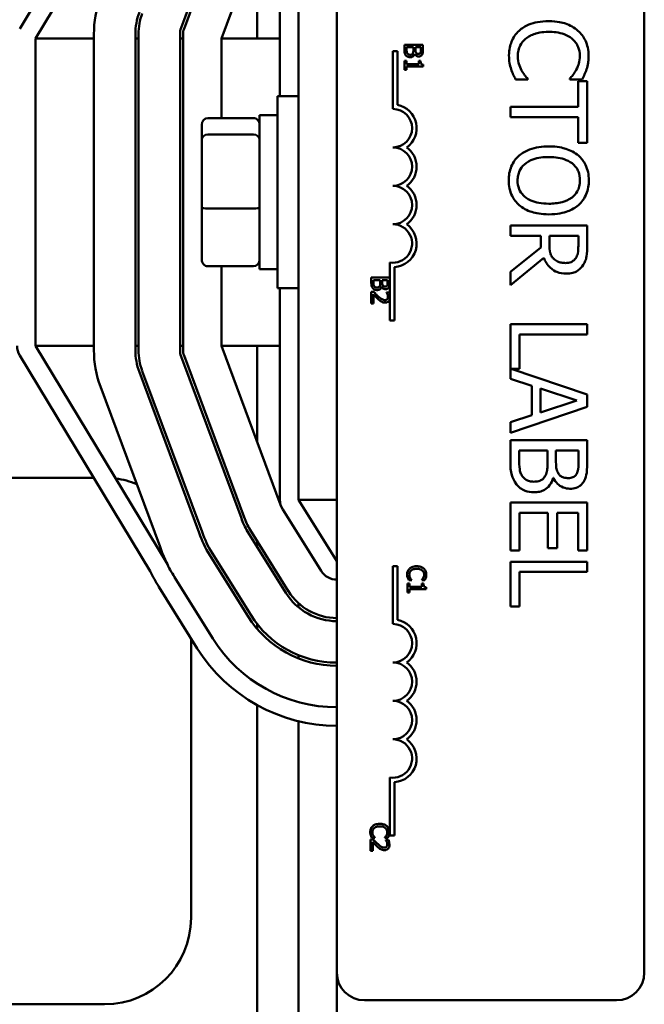
# Model space of a CAD drawing. Units: inches. Extents: x 3 to 151, y 2 to 117.
# Drawn here: x 111 to 113, y 51 to 54 of the extents above; entities that cross this region are included whole.
import ezdxf

# ---------------------------------------------------------------- set-up
doc = ezdxf.new("R2010")
doc.units = ezdxf.units.IN
doc.header["$LTSCALE"] = 7
doc.header["$MEASUREMENT"] = 0
doc.layers.add('Visible (ANSI)', color=7, linetype='Continuous', lineweight=50)

msp = doc.modelspace()

# ---------------------------------------------------------------- linework, layer by layer
at = {"layer": 'Visible (ANSI)'}
for p, q in [((111.942, 50.9633), (111.942, 55.7833)), ((112.942, 55.7833), (112.942, 50.9633)), ((111.3382, 54.7399), (110.9106, 54.0323)), ((110.962, 54.0013), (111.3908, 54.711)), ((111.6342, 54.5693), (111.4358, 54.0357)), ((111.4451, 54.0322), (111.6436, 54.5658)), ((111.7608, 54.5222), (111.567, 54.0013)), ((111.757, 54.5013), (111.757, 53.8138)), ((111.817, 54.5013), (111.817, 52.5013)), ((111.6825, 54.3118), (111.6825, 54.0013)), ((110.962, 54.0013), (111.152, 54.0013)), ((110.962, 53.0013), (110.962, 54.0013)), ((111.152, 54.0013), (111.152, 54.0148)), ((111.152, 54.0013), (111.152, 53.0013)), ((111.287, 54.0148), (111.287, 52.9878)), ((111.287, 54.0013), (111.297, 54.0013)), ((111.297, 52.9878), (111.297, 54.0148)), ((111.432, 54.0148), (111.432, 52.9878)), ((111.432, 54.0013), (111.442, 54.0013)), ((111.442, 52.9878), (111.442, 54.0148)), ((111.567, 54.0013), (111.757, 54.0013)), ((111.567, 54.0013), (111.567, 53.7421)), ((112.1243, 53.9594), (112.139, 53.9594)), ((112.1243, 53.7719), (112.1243, 53.9594)), ((112.139, 53.9594), (112.139, 53.7852)), ((112.1621, 53.9805), (112.1621, 53.9633)), ((112.2221, 53.9805), (112.1621, 53.9805)), ((112.1689, 53.966), (112.1689, 53.9725)), ((112.1689, 53.9725), (112.191, 53.9725)), ((112.191, 53.9725), (112.191, 53.9634)), ((112.1977, 53.9634), (112.1977, 53.9725)), ((112.1977, 53.9725), (112.2153, 53.9725)), ((112.2153, 53.9725), (112.2153, 53.9649)), ((112.2221, 53.9646), (112.2221, 53.9805)), ((112.1682, 53.9288), (112.1621, 53.9288)), ((112.1621, 53.9288), (112.1621, 53.8996)), ((112.1682, 53.9179), (112.1682, 53.9288)), ((112.1954, 53.951), (112.1957, 53.951)), ((112.2139, 53.9288), (112.2084, 53.9288)), ((112.2084, 53.9288), (112.2084, 53.9179)), ((112.1621, 53.8996), (112.1682, 53.8996)), ((112.2084, 53.9179), (112.1682, 53.9179)), ((112.1682, 53.8996), (112.1682, 53.9102)), ((112.1682, 53.9102), (112.2223, 53.9102)), ((112.2223, 53.9102), (112.2223, 53.9164)), ((112.5233, 53.8678), (112.563, 53.8678)), ((112.563, 53.8678), (112.563, 53.8702)), ((112.6996, 53.8704), (112.6996, 53.8678)), ((112.6996, 53.8678), (112.7397, 53.8678)), ((112.7267, 53.8623), (112.7267, 53.7784)), ((112.7563, 53.8623), (112.7267, 53.8623)), ((112.7563, 53.6613), (112.7563, 53.8623)), ((111.7495, 53.1888), (111.7495, 53.8138)), ((111.817, 53.8138), (111.7495, 53.8138)), ((112.7267, 53.7784), (112.5063, 53.7784)), ((112.5063, 53.7784), (112.5063, 53.7452)), ((111.5225, 53.7421), (111.6705, 53.7421)), ((111.6905, 53.7513), (111.6905, 53.2513)), ((111.6905, 53.7513), (111.7495, 53.7513)), ((112.5063, 53.7452), (112.7267, 53.7452)), ((112.7267, 53.7452), (112.7267, 53.6613)), ((111.5025, 53.7201), (111.5025, 53.6715)), ((111.5025, 53.6715), (111.5025, 53.4527)), ((111.5225, 53.6886), (111.6705, 53.6886)), ((112.7267, 53.6613), (112.7563, 53.6613)), ((111.5025, 53.4527), (111.5025, 53.2825)), ((111.5225, 53.4478), (111.6705, 53.4478)), ((112.7563, 53.3927), (112.5063, 53.3927)), ((112.5063, 53.3927), (112.5063, 53.3595)), ((112.7563, 53.3283), (112.7563, 53.3927)), ((112.5063, 53.3595), (112.6058, 53.3595)), ((112.6058, 53.3595), (112.6058, 53.3214)), ((112.6335, 53.3303), (112.6335, 53.3595)), ((112.6335, 53.3595), (112.7275, 53.3595)), ((112.7275, 53.3595), (112.7275, 53.3264)), ((112.6058, 53.3214), (112.5063, 53.2424)), ((112.5063, 53.1992), (112.6151, 53.2881)), ((111.5225, 53.2605), (111.6705, 53.2605)), ((111.567, 53.2605), (111.567, 53.0013)), ((111.6905, 53.2513), (111.7495, 53.2513)), ((112.1148, 53.1657), (112.1148, 53.2726)), ((112.1295, 53.2574), (112.1295, 53.0844)), ((112.0541, 53.2236), (112.0541, 53.2064)), ((112.1141, 53.2236), (112.0541, 53.2236)), ((112.0609, 53.2092), (112.0609, 53.2156)), ((112.0609, 53.2156), (112.0831, 53.2156)), ((112.0831, 53.2156), (112.0831, 53.2066)), ((112.0897, 53.2066), (112.0897, 53.2156)), ((112.0897, 53.2156), (112.1073, 53.2156)), ((112.1073, 53.2156), (112.1073, 53.208)), ((112.1141, 53.2077), (112.1141, 53.2236)), ((112.5063, 53.2424), (112.5063, 53.1992)), ((111.817, 53.1888), (111.7495, 53.1888)), ((111.757, 53.1888), (111.757, 52.5013)), ((112.0875, 53.1942), (112.0877, 53.1942)), ((112.0626, 53.1767), (112.0541, 53.1767)), ((112.0541, 53.1767), (112.0541, 53.1397)), ((112.061, 53.1397), (112.061, 53.1692)), ((112.1118, 53.1754), (112.1032, 53.1754)), ((112.1032, 53.1754), (112.1032, 53.175)), ((112.1148, 53.1546), (112.1148, 53.1657)), ((112.1148, 53.0844), (112.1148, 53.1546)), ((112.0541, 53.1397), (112.061, 53.1397)), ((112.1295, 53.0844), (112.1148, 53.0844)), ((112.7563, 53.072), (112.5063, 53.072)), ((112.5063, 53.072), (112.5063, 52.8943)), ((112.7563, 53.0388), (112.7563, 53.072)), ((112.5359, 52.9271), (112.5359, 53.0388)), ((112.5359, 53.0388), (112.7563, 53.0388)), ((110.962, 53.0013), (111.152, 53.0013)), ((111.388, 52.2973), (110.962, 53.0013)), ((111.152, 52.9878), (111.152, 53.0013)), ((111.287, 53.0013), (111.297, 53.0013)), ((111.432, 53.0013), (111.442, 53.0013)), ((111.567, 53.0013), (111.757, 53.0013)), ((111.567, 53.0013), (111.7593, 52.4847)), ((111.6825, 53.0013), (111.6825, 52.6911)), ((110.9107, 52.9702), (111.3352, 52.2688)), ((111.4358, 52.9668), (111.6315, 52.4411)), ((111.641, 52.4444), (111.4451, 52.9703)), ((112.7563, 52.8437), (112.5087, 52.9271)), ((112.5087, 52.9271), (112.5359, 52.9271)), ((111.2999, 52.9162), (111.4947, 52.393)), ((111.5041, 52.3964), (111.3093, 52.9197)), ((111.3675, 52.3478), (111.1734, 52.8691)), ((112.5063, 52.8943), (112.5762, 52.8716)), ((112.5762, 52.8716), (112.5762, 52.7762)), ((112.6046, 52.7853), (112.6046, 52.8625)), ((112.6046, 52.8625), (112.7223, 52.824)), ((112.7563, 52.8027), (112.7563, 52.8437)), ((112.5063, 52.7185), (112.7563, 52.8027)), ((112.7223, 52.824), (112.6046, 52.7853)), ((112.5762, 52.7762), (112.5063, 52.7535)), ((112.5063, 52.7535), (112.5063, 52.7185)), ((112.7563, 52.6947), (112.5063, 52.6947)), ((112.5063, 52.6947), (112.5063, 52.623)), ((112.7563, 52.6285), (112.7563, 52.6947)), ((112.5347, 52.6346), (112.5347, 52.6615)), ((112.5347, 52.6615), (112.6271, 52.6615)), ((112.6271, 52.6615), (112.6271, 52.6238)), ((112.6548, 52.6238), (112.6548, 52.6615)), ((112.6548, 52.6615), (112.728, 52.6615)), ((112.728, 52.6615), (112.728, 52.6297)), ((109.767, 52.5723), (111.1515, 52.5723)), ((112.6453, 52.572), (112.6465, 52.572)), ((111.942, 52.5013), (111.817, 52.5013)), ((111.942, 52.3013), (111.817, 52.5013)), ((112.7563, 52.4922), (112.5063, 52.4922)), ((112.5063, 52.4922), (112.5063, 52.3358)), ((112.7563, 52.3358), (112.7563, 52.4922)), ((111.7661, 52.4695), (111.8911, 52.2695)), ((112.5359, 52.3358), (112.5359, 52.4589)), ((112.5359, 52.4589), (112.6287, 52.4589)), ((112.6287, 52.4589), (112.6287, 52.3441)), ((112.6583, 52.3441), (112.6583, 52.4589)), ((112.6583, 52.4589), (112.7267, 52.4589)), ((112.7267, 52.4589), (112.7267, 52.3358)), ((111.6516, 52.3979), (111.7766, 52.1979)), ((111.7851, 52.2032), (111.6601, 52.4032)), ((111.6825, 52.3674), (111.6825, 52.3486)), ((111.5287, 52.3211), (111.6537, 52.1211)), ((111.6622, 52.1264), (111.5372, 52.3264)), ((112.5063, 52.3358), (112.5359, 52.3358)), ((112.6287, 52.3441), (112.6583, 52.3441)), ((112.7267, 52.3358), (112.7563, 52.3358)), ((112.7563, 52.2993), (112.5063, 52.2993)), ((112.5063, 52.2993), (112.5063, 52.1544)), ((112.7563, 52.2661), (112.7563, 52.2993)), ((112.1243, 52.2846), (112.139, 52.2846)), ((112.1243, 52.0971), (112.1243, 52.2846)), ((112.139, 52.2846), (112.139, 52.1104)), ((112.5359, 52.1544), (112.5359, 52.2661)), ((112.5359, 52.2661), (112.7563, 52.2661)), ((111.5392, 52.0495), (111.4142, 52.2495)), ((112.178, 52.229), (112.1719, 52.229)), ((112.1719, 52.229), (112.1719, 52.1997)), ((112.176, 52.2394), (112.1855, 52.2394)), ((112.178, 52.2181), (112.178, 52.229)), ((112.1855, 52.2394), (112.1855, 52.24)), ((112.2237, 52.229), (112.2182, 52.229)), ((112.2182, 52.229), (112.2182, 52.2181)), ((112.2183, 52.24), (112.2183, 52.2394)), ((112.2183, 52.2394), (112.2279, 52.2394)), ((111.3633, 52.2177), (111.4883, 52.0177)), ((112.1719, 52.1997), (112.178, 52.1997)), ((112.2182, 52.2181), (112.178, 52.2181)), ((112.178, 52.1997), (112.178, 52.2103)), ((112.178, 52.2103), (112.2321, 52.2103)), ((112.2321, 52.2103), (112.2321, 52.2166)), ((111.817, 52.1649), (111.817, 52.1516)), ((112.5063, 52.1544), (112.5359, 52.1544)), ((111.6825, 52.0974), (111.6825, 52.0816)), ((111.468, 52.0502), (111.468, 51.1413)), ((111.817, 51.9959), (111.817, 51.9851)), ((111.6825, 51.8334), (111.6825, 50.3691)), ((111.817, 51.7811), (111.817, 50.4215)), ((112.1148, 51.4096), (112.1148, 51.5979)), ((112.1295, 51.5826), (112.1295, 51.4096)), ((112.0604, 51.3961), (112.0519, 51.3961)), ((112.0519, 51.3961), (112.0519, 51.3591)), ((112.056, 51.4018), (112.0655, 51.4018)), ((112.0655, 51.4018), (112.0655, 51.4024)), ((112.0983, 51.4025), (112.0983, 51.4018)), ((112.0983, 51.4018), (112.1079, 51.4018)), ((112.1096, 51.3948), (112.101, 51.3948)), ((112.101, 51.3948), (112.101, 51.3944)), ((112.1295, 51.4096), (112.1148, 51.4096)), ((112.0519, 51.3591), (112.0589, 51.3591)), ((112.0589, 51.3591), (112.0589, 51.3886)), ((111.942, 50.9633), (111.942, 47.5013)), ((111.187, 50.8603), (108.567, 50.8603)), ((112.852, 50.8733), (112.032, 50.8733))]:
    msp.add_line(p, q, dxfattribs=at)
for centre, radius, start, end in [((111.492, 54.0148), 0.34, 159.5964, 180), ((111.492, 54.0148), 0.205, 159.5964, 180), ((111.492, 54.0148), 0.195, 159.5964, 180), ((111.492, 54.0148), 0.06, 159.5964, 180), ((111.492, 54.0148), 0.05, 159.5964, 180), ((112.1243, 53.7094), 0.0625, 270, 90), ((112.1243, 53.7094), 0.0772, 305.9425, 79.0242), ((112.1243, 53.5844), 0.0625, 270, 90), ((112.1243, 53.5844), 0.0772, 305.9425, 54.0575), ((112.1243, 53.4594), 0.0625, 270, 90), ((112.1243, 53.4594), 0.0772, 305.9425, 54.0575), ((112.1243, 53.3344), 0.0625, 261.2996, 90), ((112.1243, 53.3344), 0.0772, 273.8949, 54.0575), ((110.962, 53.0013), 0.06, 180, 211.1813), ((111.492, 52.9878), 0.34, 180, 200.4219), ((111.492, 52.9878), 0.205, 180, 200.4219), ((111.492, 52.9878), 0.195, 180, 200.4219), ((111.492, 52.9878), 0.06, 180, 200.4219), ((111.492, 52.9878), 0.05, 180, 200.4219), ((111.187, 52.2913), 0.281, 68.1933, 82.6347), ((111.817, 52.5013), 0.06, 180, 212.0054), ((111.817, 52.5013), 0.195, 197.971, 212.0054), ((111.817, 52.5013), 0.185, 197.9056, 212.0054), ((111.817, 52.5013), 0.34, 198.5659, 212.0054), ((111.817, 52.5013), 0.33, 198.538, 212.0054), ((111.817, 52.5013), 0.475, 198.8516, 205.4285), ((111.817, 52.5013), 0.475, 205.4285, 212.0054), ((111.817, 52.5013), 0.535, 205.7609, 212.0054), ((111.942, 52.3013), 0.06, 212.0054, 270), ((111.942, 52.3013), 0.195, 212.0054, 270), ((111.942, 52.3013), 0.185, 212.0054, 270), ((111.942, 52.3013), 0.34, 212.0054, 270), ((111.942, 52.3013), 0.33, 212.0054, 270), ((112.1243, 52.0346), 0.0625, 270, 90), ((112.1243, 52.0346), 0.0772, 305.9425, 79.0242), ((111.942, 52.3013), 0.475, 212.0054, 270), ((111.942, 52.3013), 0.535, 212.0054, 270), ((112.1243, 51.9096), 0.0625, 270, 90), ((112.1243, 51.9096), 0.0772, 305.9425, 54.0575), ((112.1243, 51.7846), 0.0625, 270, 90), ((112.1243, 51.7846), 0.0772, 305.9425, 54.0575), ((112.1243, 51.6596), 0.0625, 261.2996, 90), ((112.1243, 51.6596), 0.0772, 273.8949, 54.0575), ((111.187, 51.1413), 0.281, 270, 0), ((112.032, 50.9633), 0.09, 180, 270), ((112.852, 50.9633), 0.09, 270, 0)]:
    msp.add_arc(centre, radius, start, end, dxfattribs=at)
for centre, major_axis, ratio, start_param, end_param in [((111.5225, 53.7201), (0, -0.022), 0.90953, 3.141593, 4.712389), ((111.6705, 53.7201), (0, -0.022), 0.90953, 1.570796, 3.141593), ((111.5225, 53.6715), (-0.02, 0), 0.855309, 4.712389, 6.283185), ((111.6705, 53.6715), (0.02, 0), 0.855309, 0, 1.570796), ((111.5225, 53.4527), (-0.02, 0), 0.244161, 0, 1.570796), ((111.6705, 53.4527), (0.02, 0), 0.244161, 4.712389, 6.283185), ((111.5225, 53.2825), (0, 0.022), 0.90953, 1.570796, 3.141593), ((111.6705, 53.2825), (0, 0.022), 0.90953, 3.141593, 4.712389)]:
    msp.add_ellipse(centre, major_axis=major_axis, ratio=ratio, start_param=start_param, end_param=end_param, dxfattribs=at)
for points, knots in [([(112.6311, 54.0574), (112.6042, 54.0574), (112.5835, 54.0529), (112.5549, 54.0412), (112.544, 54.0346), (112.5347, 54.026)], [-0.2355804, -0.2355804, -0.2355804, -0.2355804, -0.0970857, -0.0970857, 0, 0, 0, 0]), ([(112.7263, 54.0262), (112.7145, 54.0367), (112.7008, 54.0442), (112.6767, 54.0525), (112.6595, 54.0574), (112.6311, 54.0574)], [-0.5727352, -0.5727352, -0.5727352, -0.5727352, -0.2159414, -0.2159414, 0, 0, 0, 0]), ([(112.5347, 54.026), (112.5293, 54.0211), (112.5245, 54.0156), (112.5162, 54.0036), (112.5128, 53.9972), (112.5059, 53.98), (112.5019, 53.9653), (112.5019, 53.9456)], [-0.3453931, -0.3453931, -0.3453931, -0.3453931, -0.2478358, -0.2478358, -0.150467, -0.150467, 0, 0, 0, 0]), ([(112.5555, 53.9997), (112.5647, 54.0074), (112.5755, 54.0128), (112.5934, 54.0187), (112.6072, 54.0227), (112.6311, 54.0227)], [-0.5007176, -0.5007176, -0.5007176, -0.5007176, -0.1823961, -0.1823961, 0, 0, 0, 0]), ([(112.6311, 54.0227), (112.646, 54.0227), (112.6637, 54.0211), (112.6903, 54.0113), (112.6991, 54.0067), (112.7067, 54.0005)], [-0.2157825, -0.2157825, -0.2157825, -0.2157825, -0.0750046, -0.0750046, 0, 0, 0, 0]), ([(112.7608, 53.9449), (112.7608, 53.9538), (112.76, 53.9626), (112.7564, 53.9793), (112.7538, 53.987), (112.7444, 54.0067), (112.7364, 54.0172), (112.7263, 54.0262)], [-0.23334, -0.23334, -0.23334, -0.23334, -0.1660631, -0.1660631, -0.1028925, -0.1028925, 0, 0, 0, 0]), ([(112.5306, 53.9452), (112.5306, 53.9509), (112.5312, 53.9566), (112.5341, 53.9687), (112.5363, 53.9741), (112.5426, 53.9864), (112.5484, 53.9936), (112.5555, 53.9997)], [-0.1349581, -0.1349581, -0.1349581, -0.1349581, -0.1056508, -0.1056508, -0.0713614, -0.0713614, 0, 0, 0, 0]), ([(112.7067, 54.0005), (112.7111, 53.9967), (112.7151, 53.9925), (112.7219, 53.9832), (112.7247, 53.9783), (112.7306, 53.9641), (112.7324, 53.9548), (112.7324, 53.9452)], [-0.1607012, -0.1607012, -0.1607012, -0.1607012, -0.1167143, -0.1167143, -0.0736279, -0.0736279, 0, 0, 0, 0]), ([(112.1621, 53.9633), (112.1621, 53.9579), (112.1627, 53.9549), (112.164, 53.9506), (112.1652, 53.9482), (112.1669, 53.946)], [-0.03420663, -0.03420663, -0.03420663, -0.03420663, -0.02111028, -0.02111028, 0, 0, 0, 0]), ([(112.1714, 53.9524), (112.1709, 53.9532), (112.1705, 53.954), (112.1698, 53.9558), (112.1695, 53.9568), (112.1692, 53.9588), (112.1689, 53.961), (112.1689, 53.966)], [-0.1097402, -0.1097402, -0.1097402, -0.1097402, -0.0746497, -0.0746497, -0.0380627, -0.0380627, 0, 0, 0, 0]), ([(112.1802, 53.9481), (112.1791, 53.9481), (112.178, 53.9482), (112.1759, 53.9487), (112.1751, 53.949), (112.1732, 53.9502), (112.1722, 53.9513), (112.1714, 53.9524)], [-0.02306337, -0.02306337, -0.02306337, -0.02306337, -0.01687777, -0.01687777, -0.01077554, -0.01077554, 0, 0, 0, 0]), ([(112.1895, 53.9529), (112.189, 53.952), (112.1884, 53.9511), (112.1868, 53.9495), (112.186, 53.9492), (112.1839, 53.9483), (112.1821, 53.9481), (112.1802, 53.9481)], [-0.02329222, -0.02329222, -0.02329222, -0.02329222, -0.0192567, -0.0192567, -0.01448536, -0.01448536, 0, 0, 0, 0]), ([(112.191, 53.9634), (112.191, 53.9613), (112.191, 53.9589), (112.1907, 53.9563), (112.1904, 53.9547), (112.1895, 53.9529)], [-0.04986036, -0.04986036, -0.04986036, -0.04986036, -0.01514589, -0.01514589, 0, 0, 0, 0]), ([(112.1997, 53.9543), (112.199, 53.9554), (112.1984, 53.9566), (112.1978, 53.9593), (112.1977, 53.9613), (112.1977, 53.9634)], [-0.03264374, -0.03264374, -0.03264374, -0.03264374, -0.01655002, -0.01655002, 0, 0, 0, 0]), ([(112.2074, 53.9509), (112.2062, 53.9509), (112.2049, 53.951), (112.2026, 53.9516), (112.202, 53.952), (112.2008, 53.9528), (112.2002, 53.9535), (112.1997, 53.9543)], [-0.01614271, -0.01614271, -0.01614271, -0.01614271, -0.01115771, -0.01115771, -0.00679168, -0.00679168, 0, 0, 0, 0]), ([(112.2137, 53.954), (112.2134, 53.9534), (112.213, 53.9529), (112.212, 53.952), (112.2114, 53.9517), (112.2098, 53.9511), (112.2086, 53.9509), (112.2074, 53.9509)], [-0.01611241, -0.01611241, -0.01611241, -0.01611241, -0.0128949, -0.0128949, -0.00913085, -0.00913085, 0, 0, 0, 0]), ([(112.2153, 53.9649), (112.2153, 53.9626), (112.2153, 53.9603), (112.2148, 53.9566), (112.2144, 53.9552), (112.2137, 53.954)], [-0.02836535, -0.02836535, -0.02836535, -0.02836535, -0.01085458, -0.01085458, 0, 0, 0, 0]), ([(112.2196, 53.9488), (112.2212, 53.9516), (112.2215, 53.9539), (112.222, 53.9575), (112.2221, 53.9613), (112.2221, 53.9646)], [-0.03480564, -0.03480564, -0.03480564, -0.03480564, -0.02475505, -0.02475505, 0, 0, 0, 0]), ([(112.1669, 53.946), (112.1678, 53.9449), (112.1688, 53.944), (112.1709, 53.9424), (112.1721, 53.9416), (112.1758, 53.9401), (112.1781, 53.9398), (112.1805, 53.9398)], [-0.04320546, -0.04320546, -0.04320546, -0.04320546, -0.02995386, -0.02995386, -0.01806939, -0.01806939, 0, 0, 0, 0]), ([(112.1805, 53.9398), (112.182, 53.9398), (112.1834, 53.9399), (112.1862, 53.9406), (112.1874, 53.9411), (112.19, 53.9425), (112.1915, 53.9437), (112.194, 53.947), (112.1949, 53.9489), (112.1954, 53.951)], [-0.05810018, -0.05810018, -0.05810018, -0.05810018, -0.04429921, -0.04429921, -0.03159195, -0.03159195, -0.01636121, -0.01636121, 0, 0, 0, 0]), ([(112.1957, 53.951), (112.1965, 53.9493), (112.1976, 53.9477), (112.2, 53.9455), (112.2014, 53.9444), (112.2049, 53.9429), (112.2067, 53.9426), (112.2086, 53.9426)], [-0.05151697, -0.05151697, -0.05151697, -0.05151697, -0.02945551, -0.02945551, -0.01403183, -0.01403183, 0, 0, 0, 0]), ([(112.2086, 53.9426), (112.2102, 53.9426), (112.2119, 53.9428), (112.2152, 53.944), (112.2163, 53.9448), (112.218, 53.9462), (112.2189, 53.9475), (112.2196, 53.9488)], [-0.0222312, -0.0222312, -0.0222312, -0.0222312, -0.01716168, -0.01716168, -0.01169092, -0.01169092, 0, 0, 0, 0]), ([(112.2223, 53.9164), (112.2215, 53.9165), (112.2206, 53.9166), (112.2192, 53.917), (112.2185, 53.9173), (112.2172, 53.918), (112.2166, 53.9184), (112.2159, 53.9194), (112.2153, 53.9201), (112.2141, 53.9236), (112.2139, 53.9263), (112.2139, 53.9288)], [-0.1005438, -0.1005438, -0.1005438, -0.1005438, -0.0762723, -0.0762723, -0.0553229, -0.0553229, -0.032618, -0.032618, -0.0195337, -0.0195337, 0, 0, 0, 0]), ([(112.5019, 53.9456), (112.5019, 53.9371), (112.5023, 53.9284), (112.505, 53.9144), (112.5069, 53.9076), (112.5092, 53.901)], [-0.1087261, -0.1087261, -0.1087261, -0.1087261, -0.0533013, -0.0533013, 0, 0, 0, 0]), ([(112.543, 53.8967), (112.5392, 53.9036), (112.5363, 53.911), (112.5331, 53.9223), (112.5306, 53.9313), (112.5306, 53.9452)], [-0.3154135, -0.3154135, -0.3154135, -0.3154135, -0.1053581, -0.1053581, 0, 0, 0, 0]), ([(112.7324, 53.9452), (112.7324, 53.9365), (112.7315, 53.9276), (112.7279, 53.9153), (112.7254, 53.9075), (112.7205, 53.8986)], [-0.2383759, -0.2383759, -0.2383759, -0.2383759, -0.0777001, -0.0777001, 0, 0, 0, 0]), ([(112.7543, 53.901), (112.7563, 53.9076), (112.7578, 53.9145), (112.7595, 53.9248), (112.7608, 53.933), (112.7608, 53.9449)], [-0.270358, -0.270358, -0.270358, -0.270358, -0.0913811, -0.0913811, 0, 0, 0, 0]), ([(112.5092, 53.901), (112.511, 53.8951), (112.5132, 53.8889), (112.5185, 53.8782), (112.5209, 53.873), (112.5233, 53.8678)], [-0.09074081, -0.09074081, -0.09074081, -0.09074081, -0.04384946, -0.04384946, 0, 0, 0, 0]), ([(112.563, 53.8702), (112.5599, 53.8733), (112.5565, 53.8774), (112.5522, 53.8827), (112.5481, 53.8878), (112.543, 53.8967)], [-0.2189742, -0.2189742, -0.2189742, -0.2189742, -0.0785707, -0.0785707, 0, 0, 0, 0]), ([(112.7205, 53.8986), (112.7173, 53.8928), (112.7135, 53.8869), (112.7061, 53.8779), (112.7029, 53.8741), (112.6996, 53.8704)], [-0.08851483, -0.08851483, -0.08851483, -0.08851483, -0.03795404, -0.03795404, 0, 0, 0, 0]), ([(112.7397, 53.8678), (112.7426, 53.8732), (112.7454, 53.8788), (112.7492, 53.8874), (112.7518, 53.8934), (112.7543, 53.901)], [-0.1794687, -0.1794687, -0.1794687, -0.1794687, -0.0607087, -0.0607087, 0, 0, 0, 0]), ([(112.6313, 53.6502), (112.61, 53.6502), (112.5885, 53.6474), (112.5564, 53.6353), (112.545, 53.6289), (112.5351, 53.6204)], [-0.2619603, -0.2619603, -0.2619603, -0.2619603, -0.0995786, -0.0995786, 0, 0, 0, 0]), ([(112.7278, 53.6202), (112.7156, 53.6303), (112.7016, 53.6375), (112.6774, 53.6454), (112.6597, 53.6502), (112.6313, 53.6502)], [-0.5669914, -0.5669914, -0.5669914, -0.5669914, -0.2162681, -0.2162681, 0, 0, 0, 0]), ([(112.5351, 53.6204), (112.5295, 53.6155), (112.5245, 53.61), (112.516, 53.5982), (112.5124, 53.5918), (112.5035, 53.5705), (112.501, 53.5552), (112.501, 53.5398)], [-0.2374481, -0.2374481, -0.2374481, -0.2374481, -0.1763109, -0.1763109, -0.117793, -0.117793, 0, 0, 0, 0]), ([(112.5298, 53.5396), (112.5298, 53.5451), (112.5303, 53.5505), (112.5325, 53.561), (112.5341, 53.5659), (112.54, 53.5786), (112.5453, 53.5855), (112.5607, 53.5994), (112.5705, 53.6045), (112.5961, 53.6137), (112.6142, 53.6155), (112.6313, 53.6155)], [-0.3323175, -0.3323175, -0.3323175, -0.3323175, -0.2970307, -0.2970307, -0.2638387, -0.2638387, -0.2069974, -0.2069974, -0.1305235, -0.1305235, 0, 0, 0, 0]), ([(112.6313, 53.6155), (112.6444, 53.6155), (112.6633, 53.6144), (112.6906, 53.6052), (112.6993, 53.601), (112.7069, 53.5951)], [-0.2198636, -0.2198636, -0.2198636, -0.2198636, -0.0730182, -0.0730182, 0, 0, 0, 0]), ([(112.7616, 53.5398), (112.7616, 53.5487), (112.7608, 53.5577), (112.7571, 53.5747), (112.7544, 53.5826), (112.7451, 53.6017), (112.7374, 53.6117), (112.7278, 53.6202)], [-0.2297757, -0.2297757, -0.2297757, -0.2297757, -0.161847, -0.161847, -0.0979811, -0.0979811, 0, 0, 0, 0]), ([(112.7069, 53.5951), (112.7115, 53.5915), (112.7157, 53.5875), (112.7234, 53.5777), (112.7259, 53.5728), (112.7314, 53.5596), (112.7328, 53.5495), (112.7328, 53.5396)], [-0.137988, -0.137988, -0.137988, -0.137988, -0.1090307, -0.1090307, -0.076096, -0.076096, 0, 0, 0, 0]), ([(112.501, 53.5398), (112.501, 53.5308), (112.5019, 53.522), (112.5055, 53.5051), (112.5081, 53.4969), (112.5175, 53.4777), (112.5254, 53.4677), (112.5351, 53.4591)], [-0.2310923, -0.2310923, -0.2310923, -0.2310923, -0.1627208, -0.1627208, -0.0988125, -0.0988125, 0, 0, 0, 0]), ([(112.6313, 53.4638), (112.6206, 53.4638), (112.6096, 53.4645), (112.59, 53.468), (112.5811, 53.4706), (112.5607, 53.4797), (112.5533, 53.4861), (112.5428, 53.4968), (112.5382, 53.5037), (112.5313, 53.5204), (112.5298, 53.5299), (112.5298, 53.5396)], [-0.2634427, -0.2634427, -0.2634427, -0.2634427, -0.222649, -0.222649, -0.1878042, -0.1878042, -0.1377839, -0.1377839, -0.0737042, -0.0737042, 0, 0, 0, 0]), ([(112.7328, 53.5396), (112.7328, 53.533), (112.7321, 53.5266), (112.7291, 53.5143), (112.7269, 53.5086), (112.7195, 53.4958), (112.7138, 53.4895), (112.7069, 53.4843)], [-0.1623056, -0.1623056, -0.1623056, -0.1623056, -0.1125339, -0.1125339, -0.0659705, -0.0659705, 0, 0, 0, 0]), ([(112.7278, 53.4591), (112.7333, 53.464), (112.7382, 53.4695), (112.7477, 53.4829), (112.7512, 53.4901), (112.7592, 53.5094), (112.7616, 53.5245), (112.7616, 53.5398)], [-0.1938257, -0.1938257, -0.1938257, -0.1938257, -0.1592284, -0.1592284, -0.1165822, -0.1165822, 0, 0, 0, 0]), ([(112.7069, 53.4843), (112.6955, 53.4754), (112.6825, 53.4712), (112.6611, 53.4652), (112.646, 53.4638), (112.6313, 53.4638)], [-0.1691984, -0.1691984, -0.1691984, -0.1691984, -0.111549, -0.111549, 0, 0, 0, 0]), ([(112.5351, 53.4591), (112.5408, 53.4541), (112.547, 53.4499), (112.5609, 53.4424), (112.5685, 53.4393), (112.5892, 53.4328), (112.6071, 53.4291), (112.6313, 53.4291)], [-0.3991838, -0.3991838, -0.3991838, -0.3991838, -0.295861, -0.295861, -0.1843802, -0.1843802, 0, 0, 0, 0]), ([(112.6313, 53.4291), (112.6596, 53.4291), (112.6791, 53.434), (112.7056, 53.4439), (112.7175, 53.4504), (112.7278, 53.4591)], [-0.2156543, -0.2156543, -0.2156543, -0.2156543, -0.1027425, -0.1027425, 0, 0, 0, 0]), ([(112.6465, 53.2851), (112.6439, 53.2877), (112.6417, 53.2906), (112.6374, 53.2986), (112.6365, 53.3027), (112.6342, 53.3128), (112.6335, 53.3217), (112.6335, 53.3303)], [-0.08808645, -0.08808645, -0.08808645, -0.08808645, -0.07878701, -0.07878701, -0.06541676, -0.06541676, 0, 0, 0, 0]), ([(112.7275, 53.3264), (112.7275, 53.3208), (112.7273, 53.3105), (112.7241, 53.2965), (112.7221, 53.2913), (112.719, 53.2867)], [-0.1096682, -0.1096682, -0.1096682, -0.1096682, -0.0421512, -0.0421512, 0, 0, 0, 0]), ([(112.7431, 53.2646), (112.7459, 53.2689), (112.7483, 53.2734), (112.7519, 53.2827), (112.7532, 53.2874), (112.7559, 53.3042), (112.7563, 53.3162), (112.7563, 53.3283)], [-0.1677598, -0.1677598, -0.1677598, -0.1677598, -0.1290227, -0.1290227, -0.0915306, -0.0915306, 0, 0, 0, 0]), ([(112.6151, 53.2881), (112.6174, 53.282), (112.6203, 53.2761), (112.6272, 53.2653), (112.6311, 53.2604), (112.6446, 53.2476), (112.653, 53.2437), (112.6672, 53.2379), (112.6778, 53.2363), (112.6884, 53.2363)], [-0.1541803, -0.1541803, -0.1541803, -0.1541803, -0.1350939, -0.1350939, -0.1169397, -0.1169397, -0.0811847, -0.0811847, 0, 0, 0, 0]), ([(112.6858, 53.2709), (112.6811, 53.2709), (112.6764, 53.2713), (112.6671, 53.2729), (112.6632, 53.2742), (112.6548, 53.2779), (112.6503, 53.2811), (112.6465, 53.2851)], [-0.09760014, -0.09760014, -0.09760014, -0.09760014, -0.07012214, -0.07012214, -0.04247941, -0.04247941, 0, 0, 0, 0]), ([(112.719, 53.2867), (112.7171, 53.2839), (112.7149, 53.2814), (112.7093, 53.2767), (112.7063, 53.2752), (112.6981, 53.2718), (112.692, 53.2709), (112.6858, 53.2709)], [-0.08503315, -0.08503315, -0.08503315, -0.08503315, -0.06740103, -0.06740103, -0.04703786, -0.04703786, 0, 0, 0, 0]), ([(112.6884, 53.2363), (112.6954, 53.2363), (112.7025, 53.237), (112.7141, 53.2402), (112.7196, 53.2424), (112.7328, 53.2514), (112.7385, 53.2575), (112.7431, 53.2646)], [-0.2014197, -0.2014197, -0.2014197, -0.2014197, -0.1216699, -0.1216699, -0.0648422, -0.0648422, 0, 0, 0, 0]), ([(112.0541, 53.2064), (112.0541, 53.2011), (112.0547, 53.1981), (112.056, 53.1938), (112.0573, 53.1913), (112.059, 53.1891)], [-0.03420663, -0.03420663, -0.03420663, -0.03420663, -0.02111028, -0.02111028, 0, 0, 0, 0]), ([(112.059, 53.1891), (112.0598, 53.1881), (112.0608, 53.1871), (112.0629, 53.1856), (112.0642, 53.1848), (112.0678, 53.1833), (112.0702, 53.1829), (112.0725, 53.1829)], [-0.04320546, -0.04320546, -0.04320546, -0.04320546, -0.02995386, -0.02995386, -0.01806939, -0.01806939, 0, 0, 0, 0]), ([(112.0634, 53.1956), (112.0629, 53.1964), (112.0625, 53.1972), (112.0618, 53.199), (112.0615, 53.1999), (112.0612, 53.2019), (112.0609, 53.2042), (112.0609, 53.2092)], [-0.1097402, -0.1097402, -0.1097402, -0.1097402, -0.0746497, -0.0746497, -0.0380627, -0.0380627, 0, 0, 0, 0]), ([(112.0722, 53.1912), (112.0711, 53.1912), (112.07, 53.1913), (112.0679, 53.1918), (112.0671, 53.1922), (112.0652, 53.1934), (112.0643, 53.1944), (112.0634, 53.1956)], [-0.02306337, -0.02306337, -0.02306337, -0.02306337, -0.01687777, -0.01687777, -0.01077554, -0.01077554, 0, 0, 0, 0]), ([(112.0815, 53.1961), (112.081, 53.1952), (112.0804, 53.1943), (112.0788, 53.1927), (112.0781, 53.1923), (112.076, 53.1915), (112.0741, 53.1912), (112.0722, 53.1912)], [-0.02329222, -0.02329222, -0.02329222, -0.02329222, -0.0192567, -0.0192567, -0.01448536, -0.01448536, 0, 0, 0, 0]), ([(112.0725, 53.1829), (112.074, 53.1829), (112.0755, 53.1831), (112.0782, 53.1837), (112.0795, 53.1842), (112.0821, 53.1857), (112.0835, 53.1868), (112.086, 53.1901), (112.0869, 53.1921), (112.0875, 53.1942)], [-0.05810018, -0.05810018, -0.05810018, -0.05810018, -0.04429921, -0.04429921, -0.03159195, -0.03159195, -0.01636121, -0.01636121, 0, 0, 0, 0]), ([(112.0831, 53.2066), (112.0831, 53.2044), (112.083, 53.202), (112.0827, 53.1995), (112.0824, 53.1979), (112.0815, 53.1961)], [-0.04986036, -0.04986036, -0.04986036, -0.04986036, -0.01514589, -0.01514589, 0, 0, 0, 0]), ([(112.0877, 53.1942), (112.0886, 53.1924), (112.0896, 53.1909), (112.092, 53.1886), (112.0934, 53.1875), (112.097, 53.1861), (112.0987, 53.1857), (112.1006, 53.1857)], [-0.05151697, -0.05151697, -0.05151697, -0.05151697, -0.02945551, -0.02945551, -0.01403183, -0.01403183, 0, 0, 0, 0]), ([(112.0917, 53.1974), (112.091, 53.1985), (112.0904, 53.1998), (112.0898, 53.2024), (112.0897, 53.2044), (112.0897, 53.2066)], [-0.03264374, -0.03264374, -0.03264374, -0.03264374, -0.01655002, -0.01655002, 0, 0, 0, 0]), ([(112.0995, 53.1941), (112.0982, 53.1941), (112.0969, 53.1942), (112.0947, 53.1948), (112.094, 53.1952), (112.0928, 53.196), (112.0922, 53.1967), (112.0917, 53.1974)], [-0.01614271, -0.01614271, -0.01614271, -0.01614271, -0.01115771, -0.01115771, -0.00679168, -0.00679168, 0, 0, 0, 0]), ([(112.1057, 53.1971), (112.1054, 53.1966), (112.105, 53.1961), (112.104, 53.1952), (112.1034, 53.1949), (112.1019, 53.1942), (112.1007, 53.1941), (112.0995, 53.1941)], [-0.01611241, -0.01611241, -0.01611241, -0.01611241, -0.0128949, -0.0128949, -0.00913085, -0.00913085, 0, 0, 0, 0]), ([(112.1006, 53.1857), (112.1023, 53.1857), (112.1039, 53.186), (112.1073, 53.1871), (112.1083, 53.1879), (112.11, 53.1894), (112.111, 53.1906), (112.1117, 53.192)], [-0.0222312, -0.0222312, -0.0222312, -0.0222312, -0.01716168, -0.01716168, -0.01169092, -0.01169092, 0, 0, 0, 0]), ([(112.1073, 53.208), (112.1073, 53.2057), (112.1073, 53.2034), (112.1068, 53.1997), (112.1064, 53.1984), (112.1057, 53.1971)], [-0.02836535, -0.02836535, -0.02836535, -0.02836535, -0.01085458, -0.01085458, 0, 0, 0, 0]), ([(112.1117, 53.192), (112.1132, 53.1947), (112.1135, 53.197), (112.114, 53.2007), (112.1141, 53.2045), (112.1141, 53.2077)], [-0.03480564, -0.03480564, -0.03480564, -0.03480564, -0.02475505, -0.02475505, 0, 0, 0, 0]), ([(112.061, 53.1692), (112.0636, 53.1664), (112.0669, 53.1629), (112.0708, 53.1589), (112.0737, 53.156), (112.0766, 53.1533)], [-0.04283915, -0.04283915, -0.04283915, -0.04283915, -0.03037008, -0.03037008, 0, 0, 0, 0]), ([(112.077, 53.1622), (112.0734, 53.1655), (112.0712, 53.1677), (112.0674, 53.1716), (112.065, 53.1742), (112.0626, 53.1767)], [-0.04170724, -0.04170724, -0.04170724, -0.04170724, -0.02643388, -0.02643388, 0, 0, 0, 0]), ([(112.0766, 53.1533), (112.0782, 53.1518), (112.0799, 53.1503), (112.0833, 53.1475), (112.085, 53.1463), (112.0869, 53.1453)], [-0.03315218, -0.03315218, -0.03315218, -0.03315218, -0.0160429, -0.0160429, 0, 0, 0, 0]), ([(112.0984, 53.1503), (112.0968, 53.1503), (112.0953, 53.1506), (112.0921, 53.1514), (112.0906, 53.152), (112.0858, 53.1547), (112.0816, 53.1581), (112.077, 53.1622)], [-0.08762492, -0.08762492, -0.08762492, -0.08762492, -0.06763594, -0.06763594, -0.04692782, -0.04692782, 0, 0, 0, 0]), ([(112.106, 53.1533), (112.1056, 53.1528), (112.1051, 53.1524), (112.1039, 53.1516), (112.1033, 53.1513), (112.1015, 53.1506), (112.0999, 53.1503), (112.0984, 53.1503)], [-0.01799053, -0.01799053, -0.01799053, -0.01799053, -0.01511041, -0.01511041, -0.01146257, -0.01146257, 0, 0, 0, 0]), ([(112.0989, 53.1422), (112.1002, 53.1422), (112.1014, 53.1423), (112.1039, 53.1427), (112.105, 53.1431), (112.1079, 53.1443), (112.1094, 53.1454), (112.1118, 53.1478), (112.113, 53.1494), (112.1143, 53.1527), (112.1146, 53.1536), (112.1148, 53.1546)], [-0.0959954, -0.0959954, -0.0959954, -0.0959954, -0.07980065, -0.07980065, -0.06487587, -0.06487587, -0.04062092, -0.04062092, -0.02135969, -0.02135969, -0.01400319, -0.01400319, -0.01400319, -0.01400319]), ([(112.1032, 53.175), (112.1038, 53.1742), (112.1043, 53.1733), (112.1055, 53.1714), (112.1061, 53.1703), (112.1065, 53.1692)], [-0.01709269, -0.01709269, -0.01709269, -0.01709269, -0.00936796, -0.00936796, 0, 0, 0, 0]), ([(112.1084, 53.1607), (112.1084, 53.1587), (112.1081, 53.1574), (112.1074, 53.1553), (112.1068, 53.1542), (112.106, 53.1533)], [-0.0167019, -0.0167019, -0.0167019, -0.0167019, -0.00937535, -0.00937535, 0, 0, 0, 0]), ([(112.1065, 53.1692), (112.1073, 53.1672), (112.1077, 53.1656), (112.1082, 53.1636), (112.1084, 53.1621), (112.1084, 53.1607)], [-0.01621929, -0.01621929, -0.01621929, -0.01621929, -0.01114601, -0.01114601, 0, 0, 0, 0]), ([(112.1148, 53.1657), (112.1146, 53.167), (112.1143, 53.1679), (112.1135, 53.1709), (112.1127, 53.1735), (112.1118, 53.1754)], [-0.02032469, -0.02032469, -0.02032469, -0.02032469, -0.01636059, -0.01636059, 0, 0, 0, 0]), ([(112.0869, 53.1453), (112.0892, 53.1439), (112.0913, 53.1433), (112.0945, 53.1424), (112.0967, 53.1422), (112.0989, 53.1422)], [-0.02530612, -0.02530612, -0.02530612, -0.02530612, -0.01672719, -0.01672719, 0, 0, 0, 0]), ([(112.5063, 52.623), (112.5063, 52.6085), (112.5074, 52.5936), (112.5133, 52.5733), (112.5176, 52.5628), (112.5266, 52.5511)], [-0.2818063, -0.2818063, -0.2818063, -0.2818063, -0.1121049, -0.1121049, 0, 0, 0, 0]), ([(112.5452, 52.5779), (112.543, 52.5811), (112.5412, 52.5846), (112.5379, 52.5935), (112.5371, 52.598), (112.5351, 52.61), (112.5347, 52.6227), (112.5347, 52.6346)], [-0.1236077, -0.1236077, -0.1236077, -0.1236077, -0.1097926, -0.1097926, -0.0901693, -0.0901693, 0, 0, 0, 0]), ([(112.6271, 52.6238), (112.6271, 52.6077), (112.6263, 52.6006), (112.6251, 52.5913), (112.6234, 52.5855), (112.6206, 52.5801)], [-0.07155285, -0.07155285, -0.07155285, -0.07155285, -0.04637894, -0.04637894, 0, 0, 0, 0]), ([(112.6631, 52.5855), (112.6588, 52.5922), (112.6572, 52.5973), (112.6553, 52.6063), (112.6548, 52.6145), (112.6548, 52.6238)], [-0.1175554, -0.1175554, -0.1175554, -0.1175554, -0.0713546, -0.0713546, 0, 0, 0, 0]), ([(112.728, 52.6297), (112.728, 52.6201), (112.728, 52.6105), (112.726, 52.5951), (112.7243, 52.5895), (112.7215, 52.5843)], [-0.1181889, -0.1181889, -0.1181889, -0.1181889, -0.0452274, -0.0452274, 0, 0, 0, 0]), ([(112.7462, 52.5629), (112.7506, 52.5708), (112.7534, 52.5793), (112.7563, 52.6017), (112.7563, 52.6151), (112.7563, 52.6285)], [-0.1714445, -0.1714445, -0.1714445, -0.1714445, -0.101982, -0.101982, 0, 0, 0, 0]), ([(112.5817, 52.5598), (112.5772, 52.5598), (112.5725, 52.5602), (112.5638, 52.5623), (112.5606, 52.5638), (112.5528, 52.5687), (112.5486, 52.5731), (112.5452, 52.5779)], [-0.09609737, -0.09609737, -0.09609737, -0.09609737, -0.07032406, -0.07032406, -0.04489809, -0.04489809, 0, 0, 0, 0]), ([(112.6206, 52.5801), (112.6186, 52.5763), (112.6161, 52.5726), (112.6094, 52.5659), (112.6062, 52.5643), (112.5974, 52.5608), (112.5896, 52.5598), (112.5817, 52.5598)], [-0.09705092, -0.09705092, -0.09705092, -0.09705092, -0.08023623, -0.08023623, -0.06035565, -0.06035565, 0, 0, 0, 0]), ([(112.6953, 52.5716), (112.6902, 52.5716), (112.6847, 52.572), (112.6753, 52.5746), (112.6725, 52.5762), (112.6676, 52.5797), (112.6651, 52.5824), (112.6631, 52.5855)], [-0.0672613, -0.0672613, -0.0672613, -0.0672613, -0.04649044, -0.04649044, -0.02829868, -0.02829868, 0, 0, 0, 0]), ([(112.7215, 52.5843), (112.7201, 52.582), (112.7185, 52.58), (112.7142, 52.5762), (112.7119, 52.575), (112.7053, 52.5723), (112.7003, 52.5716), (112.6953, 52.5716)], [-0.06713504, -0.06713504, -0.06713504, -0.06713504, -0.05372874, -0.05372874, -0.0380452, -0.0380452, 0, 0, 0, 0]), ([(112.5266, 52.5511), (112.5301, 52.5466), (112.5342, 52.5427), (112.5429, 52.5361), (112.5483, 52.5329), (112.5634, 52.5267), (112.5732, 52.5252), (112.5831, 52.5252)], [-0.1800228, -0.1800228, -0.1800228, -0.1800228, -0.1248077, -0.1248077, -0.0752891, -0.0752891, 0, 0, 0, 0]), ([(112.5831, 52.5252), (112.5892, 52.5252), (112.5954, 52.5258), (112.6068, 52.5285), (112.612, 52.5306), (112.6228, 52.5367), (112.6288, 52.5415), (112.6393, 52.5552), (112.6429, 52.5633), (112.6453, 52.572)], [-0.2420841, -0.2420841, -0.2420841, -0.2420841, -0.18458, -0.18458, -0.1316331, -0.1316331, -0.0681717, -0.0681717, 0, 0, 0, 0]), ([(112.6465, 52.572), (112.65, 52.5648), (112.6544, 52.5583), (112.6642, 52.549), (112.67, 52.5444), (112.6849, 52.5383), (112.6923, 52.5369), (112.7, 52.5369)], [-0.214654, -0.214654, -0.214654, -0.214654, -0.1227313, -0.1227313, -0.058466, -0.058466, 0, 0, 0, 0]), ([(112.7, 52.5369), (112.707, 52.5369), (112.714, 52.5378), (112.7278, 52.5426), (112.7323, 52.546), (112.7394, 52.552), (112.7432, 52.5572), (112.7462, 52.5629)], [-0.09263001, -0.09263001, -0.09263001, -0.09263001, -0.07150701, -0.07150701, -0.04871217, -0.04871217, 0, 0, 0, 0]), ([(112.1787, 52.2774), (112.1774, 52.2762), (112.1762, 52.2749), (112.174, 52.2716), (112.1732, 52.2699), (112.1714, 52.2654), (112.1708, 52.2618), (112.1708, 52.2581)], [-0.04386232, -0.04386232, -0.04386232, -0.04386232, -0.03702527, -0.03702527, -0.0282377, -0.0282377, 0, 0, 0, 0]), ([(112.1708, 52.2581), (112.1708, 52.2546), (112.1711, 52.2529), (112.1716, 52.2506), (112.172, 52.249), (112.1726, 52.2474)], [-0.01789879, -0.01789879, -0.01789879, -0.01789879, -0.01266255, -0.01266255, 0, 0, 0, 0]), ([(112.1777, 52.258), (112.1777, 52.2594), (112.1779, 52.2607), (112.1785, 52.2636), (112.1791, 52.2649), (112.1806, 52.2679), (112.182, 52.2696), (112.1837, 52.2711)], [-0.03238995, -0.03238995, -0.03238995, -0.03238995, -0.0253562, -0.0253562, -0.01712674, -0.01712674, 0, 0, 0, 0]), ([(112.1807, 52.2464), (112.1794, 52.2486), (112.1788, 52.2508), (112.178, 52.2537), (112.1777, 52.2558), (112.1777, 52.258)], [-0.02278521, -0.02278521, -0.02278521, -0.02278521, -0.01647079, -0.01647079, 0, 0, 0, 0]), ([(112.2018, 52.2849), (112.1954, 52.2849), (112.1904, 52.2839), (112.1835, 52.281), (112.1809, 52.2795), (112.1787, 52.2774)], [-0.0565393, -0.0565393, -0.0565393, -0.0565393, -0.02330056, -0.02330056, 0, 0, 0, 0]), ([(112.1837, 52.2711), (112.1867, 52.2736), (112.19, 52.2747), (112.1946, 52.2762), (112.1983, 52.2766), (112.2018, 52.2766)], [-0.03644733, -0.03644733, -0.03644733, -0.03644733, -0.02691563, -0.02691563, 0, 0, 0, 0]), ([(112.2247, 52.2774), (112.2212, 52.2805), (112.2175, 52.2821), (112.2108, 52.2844), (112.2062, 52.2849), (112.2018, 52.2849)], [-0.05391515, -0.05391515, -0.05391515, -0.05391515, -0.03350656, -0.03350656, 0, 0, 0, 0]), ([(112.2018, 52.2766), (112.2054, 52.2766), (112.2096, 52.2762), (112.216, 52.2739), (112.2181, 52.2728), (112.22, 52.2713)], [-0.05178779, -0.05178779, -0.05178779, -0.05178779, -0.0180011, -0.0180011, 0, 0, 0, 0]), ([(112.22, 52.2713), (112.221, 52.2704), (112.222, 52.2693), (112.2236, 52.2671), (112.2243, 52.2659), (112.2257, 52.2625), (112.2261, 52.2603), (112.2261, 52.258)], [-0.03856829, -0.03856829, -0.03856829, -0.03856829, -0.02801144, -0.02801144, -0.0176707, -0.0176707, 0, 0, 0, 0]), ([(112.2261, 52.258), (112.2261, 52.2546), (112.2256, 52.2526), (112.2248, 52.2501), (112.2241, 52.2484), (112.2233, 52.2468)], [-0.02039428, -0.02039428, -0.02039428, -0.02039428, -0.01376019, -0.01376019, 0, 0, 0, 0]), ([(112.2329, 52.2579), (112.2329, 52.2601), (112.2328, 52.2622), (112.2319, 52.2662), (112.2313, 52.268), (112.229, 52.2727), (112.2271, 52.2753), (112.2247, 52.2774)], [-0.05600159, -0.05600159, -0.05600159, -0.05600159, -0.03985515, -0.03985515, -0.02469419, -0.02469419, 0, 0, 0, 0]), ([(112.2314, 52.2474), (112.2321, 52.2496), (112.2324, 52.2515), (112.2328, 52.2541), (112.2329, 52.256), (112.2329, 52.2579)], [-0.0201974, -0.0201974, -0.0201974, -0.0201974, -0.01441742, -0.01441742, 0, 0, 0, 0]), ([(112.1726, 52.2474), (112.1733, 52.2449), (112.174, 52.2436), (112.1748, 52.2419), (112.1754, 52.2407), (112.176, 52.2394)], [-0.01416488, -0.01416488, -0.01416488, -0.01416488, -0.01047492, -0.01047492, 0, 0, 0, 0]), ([(112.1855, 52.24), (112.1845, 52.2409), (112.1835, 52.2422), (112.1823, 52.2437), (112.1814, 52.245), (112.1807, 52.2464)], [-0.01495538, -0.01495538, -0.01495538, -0.01495538, -0.01159733, -0.01159733, 0, 0, 0, 0]), ([(112.2233, 52.2468), (112.222, 52.2445), (112.2214, 52.2438), (112.2199, 52.2419), (112.219, 52.2409), (112.2183, 52.24)], [-0.01883133, -0.01883133, -0.01883133, -0.01883133, -0.0086958, -0.0086958, 0, 0, 0, 0]), ([(112.2321, 52.2166), (112.2313, 52.2166), (112.2304, 52.2167), (112.229, 52.2171), (112.2283, 52.2174), (112.227, 52.2181), (112.2264, 52.2186), (112.2257, 52.2195), (112.2251, 52.2202), (112.2239, 52.2238), (112.2237, 52.2264), (112.2237, 52.229)], [-0.1005438, -0.1005438, -0.1005438, -0.1005438, -0.0762723, -0.0762723, -0.0553229, -0.0553229, -0.032618, -0.032618, -0.0195337, -0.0195337, 0, 0, 0, 0]), ([(112.2279, 52.2394), (112.2289, 52.2413), (112.2295, 52.2427), (112.2304, 52.2447), (112.231, 52.246), (112.2314, 52.2474)], [-0.01703196, -0.01703196, -0.01703196, -0.01703196, -0.01078588, -0.01078588, 0, 0, 0, 0]), ([(112.0587, 51.4398), (112.0574, 51.4386), (112.0563, 51.4373), (112.054, 51.434), (112.0532, 51.4323), (112.0514, 51.4278), (112.0508, 51.4242), (112.0508, 51.4205)], [-0.04386232, -0.04386232, -0.04386232, -0.04386232, -0.03702527, -0.03702527, -0.0282377, -0.0282377, 0, 0, 0, 0]), ([(112.0577, 51.4204), (112.0577, 51.4218), (112.0579, 51.4231), (112.0586, 51.426), (112.0591, 51.4273), (112.0606, 51.4303), (112.062, 51.432), (112.0637, 51.4335)], [-0.03238995, -0.03238995, -0.03238995, -0.03238995, -0.0253562, -0.0253562, -0.01712674, -0.01712674, 0, 0, 0, 0]), ([(112.0819, 51.4473), (112.0754, 51.4473), (112.0704, 51.4463), (112.0636, 51.4434), (112.061, 51.4419), (112.0587, 51.4398)], [-0.0565393, -0.0565393, -0.0565393, -0.0565393, -0.02330056, -0.02330056, 0, 0, 0, 0]), ([(112.0637, 51.4335), (112.0667, 51.436), (112.07, 51.4371), (112.0746, 51.4387), (112.0783, 51.439), (112.0819, 51.439)], [-0.03644733, -0.03644733, -0.03644733, -0.03644733, -0.02691563, -0.02691563, 0, 0, 0, 0]), ([(112.1047, 51.4398), (112.1012, 51.4429), (112.0975, 51.4445), (112.0908, 51.4468), (112.0863, 51.4473), (112.0819, 51.4473)], [-0.05391515, -0.05391515, -0.05391515, -0.05391515, -0.03350656, -0.03350656, 0, 0, 0, 0]), ([(112.0819, 51.439), (112.0854, 51.439), (112.0897, 51.4386), (112.0961, 51.4363), (112.0982, 51.4352), (112.1, 51.4337)], [-0.05178779, -0.05178779, -0.05178779, -0.05178779, -0.0180011, -0.0180011, 0, 0, 0, 0]), ([(112.1, 51.4337), (112.1011, 51.4328), (112.102, 51.4318), (112.1036, 51.4295), (112.1043, 51.4283), (112.1057, 51.425), (112.1062, 51.4227), (112.1062, 51.4204)], [-0.03856829, -0.03856829, -0.03856829, -0.03856829, -0.02801144, -0.02801144, -0.0176707, -0.0176707, 0, 0, 0, 0]), ([(112.113, 51.4203), (112.113, 51.4225), (112.1128, 51.4246), (112.1119, 51.4286), (112.1113, 51.4304), (112.1091, 51.4352), (112.1071, 51.4377), (112.1047, 51.4398)], [-0.05600159, -0.05600159, -0.05600159, -0.05600159, -0.03985515, -0.03985515, -0.02469419, -0.02469419, 0, 0, 0, 0]), ([(112.0508, 51.4205), (112.0508, 51.417), (112.0511, 51.4153), (112.0516, 51.413), (112.0521, 51.4114), (112.0526, 51.4098)], [-0.01789879, -0.01789879, -0.01789879, -0.01789879, -0.01266255, -0.01266255, 0, 0, 0, 0]), ([(112.0526, 51.4098), (112.0534, 51.4073), (112.054, 51.406), (112.0548, 51.4043), (112.0554, 51.4031), (112.056, 51.4018)], [-0.01416488, -0.01416488, -0.01416488, -0.01416488, -0.01047492, -0.01047492, 0, 0, 0, 0]), ([(112.0607, 51.4088), (112.0595, 51.411), (112.0588, 51.4132), (112.058, 51.4161), (112.0577, 51.4182), (112.0577, 51.4204)], [-0.02278521, -0.02278521, -0.02278521, -0.02278521, -0.01647079, -0.01647079, 0, 0, 0, 0]), ([(112.0749, 51.3816), (112.0712, 51.3849), (112.069, 51.3871), (112.0652, 51.391), (112.0628, 51.3936), (112.0604, 51.3961)], [-0.04170724, -0.04170724, -0.04170724, -0.04170724, -0.02643388, -0.02643388, 0, 0, 0, 0]), ([(112.0655, 51.4024), (112.0646, 51.4033), (112.0636, 51.4046), (112.0623, 51.4061), (112.0615, 51.4075), (112.0607, 51.4088)], [-0.01495538, -0.01495538, -0.01495538, -0.01495538, -0.01159733, -0.01159733, 0, 0, 0, 0]), ([(112.1033, 51.4092), (112.102, 51.4069), (112.1015, 51.4062), (112.0999, 51.4043), (112.0991, 51.4033), (112.0983, 51.4025)], [-0.01883133, -0.01883133, -0.01883133, -0.01883133, -0.0086958, -0.0086958, 0, 0, 0, 0]), ([(112.101, 51.3944), (112.1016, 51.3936), (112.1021, 51.3927), (112.1033, 51.3908), (112.1039, 51.3897), (112.1043, 51.3886)], [-0.01709269, -0.01709269, -0.01709269, -0.01709269, -0.00936796, -0.00936796, 0, 0, 0, 0]), ([(112.1062, 51.4204), (112.1062, 51.417), (112.1056, 51.415), (112.1049, 51.4125), (112.1042, 51.4108), (112.1033, 51.4092)], [-0.02039428, -0.02039428, -0.02039428, -0.02039428, -0.01376019, -0.01376019, 0, 0, 0, 0]), ([(112.1079, 51.4018), (112.1089, 51.4037), (112.1096, 51.4051), (112.1105, 51.4071), (112.111, 51.4085), (112.1114, 51.4098)], [-0.01703196, -0.01703196, -0.01703196, -0.01703196, -0.01078588, -0.01078588, 0, 0, 0, 0]), ([(112.1132, 51.3795), (112.1132, 51.3833), (112.1123, 51.3866), (112.1113, 51.3903), (112.1105, 51.3929), (112.1096, 51.3948)], [-0.02537479, -0.02537479, -0.02537479, -0.02537479, -0.01636059, -0.01636059, 0, 0, 0, 0]), ([(112.1114, 51.4098), (112.1121, 51.412), (112.1124, 51.4139), (112.1128, 51.4166), (112.113, 51.4185), (112.113, 51.4203)], [-0.0201974, -0.0201974, -0.0201974, -0.0201974, -0.01441742, -0.01441742, 0, 0, 0, 0]), ([(112.0589, 51.3886), (112.0614, 51.3858), (112.0647, 51.3823), (112.0686, 51.3783), (112.0715, 51.3754), (112.0744, 51.3727)], [-0.04283915, -0.04283915, -0.04283915, -0.04283915, -0.03037008, -0.03037008, 0, 0, 0, 0]), ([(112.0744, 51.3727), (112.0761, 51.3712), (112.0777, 51.3697), (112.0811, 51.3669), (112.0828, 51.3657), (112.0847, 51.3647)], [-0.03315218, -0.03315218, -0.03315218, -0.03315218, -0.0160429, -0.0160429, 0, 0, 0, 0]), ([(112.0962, 51.3697), (112.0946, 51.3697), (112.0931, 51.3699), (112.0899, 51.3708), (112.0884, 51.3714), (112.0836, 51.3741), (112.0794, 51.3775), (112.0749, 51.3816)], [-0.08762492, -0.08762492, -0.08762492, -0.08762492, -0.06763594, -0.06763594, -0.04692782, -0.04692782, 0, 0, 0, 0]), ([(112.0847, 51.3647), (112.087, 51.3633), (112.0891, 51.3627), (112.0923, 51.3618), (112.0945, 51.3616), (112.0967, 51.3616)], [-0.02530612, -0.02530612, -0.02530612, -0.02530612, -0.01672719, -0.01672719, 0, 0, 0, 0]), ([(112.1038, 51.3727), (112.1034, 51.3722), (112.1029, 51.3718), (112.1017, 51.371), (112.1011, 51.3707), (112.0993, 51.3699), (112.0978, 51.3697), (112.0962, 51.3697)], [-0.01799053, -0.01799053, -0.01799053, -0.01799053, -0.01511041, -0.01511041, -0.01146257, -0.01146257, 0, 0, 0, 0]), ([(112.0967, 51.3616), (112.098, 51.3616), (112.0993, 51.3617), (112.1017, 51.3621), (112.1028, 51.3625), (112.1057, 51.3637), (112.1072, 51.3648), (112.1096, 51.3672), (112.1109, 51.3688), (112.1128, 51.3738), (112.1132, 51.3767), (112.1132, 51.3795)], [-0.0959954, -0.0959954, -0.0959954, -0.0959954, -0.07980065, -0.07980065, -0.06487587, -0.06487587, -0.04062092, -0.04062092, -0.02135969, -0.02135969, 0, 0, 0, 0]), ([(112.1062, 51.38), (112.1062, 51.3781), (112.1059, 51.3768), (112.1052, 51.3747), (112.1046, 51.3736), (112.1038, 51.3727)], [-0.0167019, -0.0167019, -0.0167019, -0.0167019, -0.00937535, -0.00937535, 0, 0, 0, 0]), ([(112.1043, 51.3886), (112.1051, 51.3866), (112.1055, 51.385), (112.106, 51.3829), (112.1062, 51.3815), (112.1062, 51.38)], [-0.01621929, -0.01621929, -0.01621929, -0.01621929, -0.01114601, -0.01114601, 0, 0, 0, 0])]:
    msp.add_open_spline(points, degree=3, knots=knots, dxfattribs=at)

doc.saveas('drawing.dxf')
